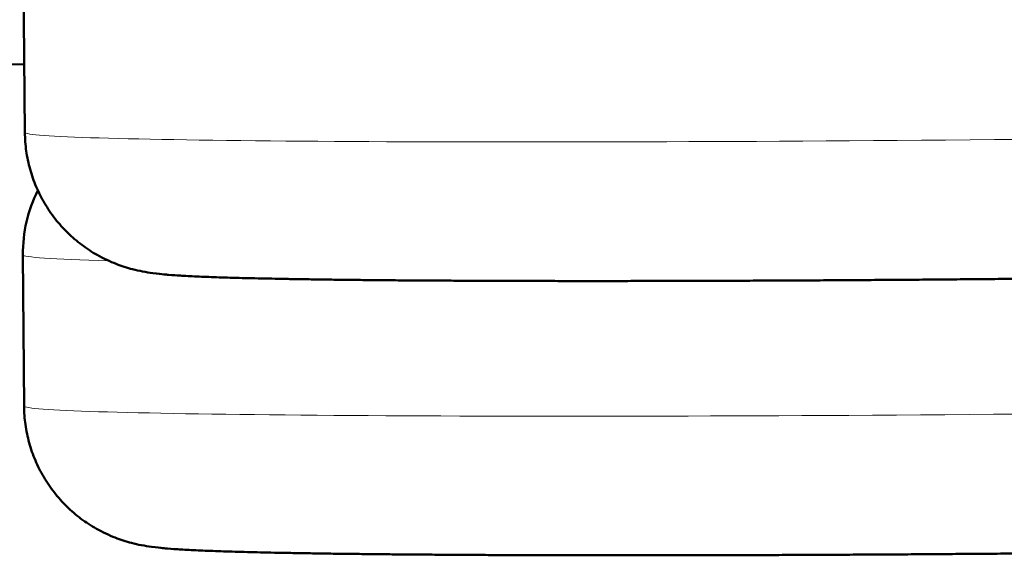
# Model space of a CAD drawing. Units: inches. Extents: x -54 to 1852, y 122 to 2545.
# Drawn here: x 543 to 545, y 1426 to 1427 of the extents above; entities that cross this region are included whole.
import ezdxf

# ---------------------------------------------------------------- set-up
doc = ezdxf.new("R2010")
doc.units = ezdxf.units.IN
doc.header["$MEASUREMENT"] = 0

# ---------------------------------------------------------------- blocks, each defined once
blk = doc.blocks.new('block 7458')
at = {"color": 7, "lineweight": 50}
blk.add_open_spline([(532.2452, 1426.8588), (535.9195, 1426.8657), (539.5937, 1426.8766), (543.268, 1426.8916)], degree=3, dxfattribs=at)
blk = doc.blocks.new('block 14948')
at = {"color": 7, "lineweight": 18}
blk.add_open_spline([(543.2692, 1426.7469), (543.2693, 1426.7284), (544.166, 1426.7214), (545.2719, 1426.7313), (546.3779, 1426.7411), (547.2743, 1426.764), (547.2742, 1426.7825)], degree=3, knots=[0, 0, 0, 0, 1, 1, 1, 2, 2, 2, 2], dxfattribs=at)
blk = doc.blocks.new('block 14952')
at = {"color": 7, "lineweight": 50}
blk.add_open_spline([(547.2742, 1426.7825), (547.2743, 1426.7693), (547.2736, 1426.7562), (547.272, 1426.7431), (547.2704, 1426.7301), (547.2679, 1426.7172), (547.2646, 1426.7044), (547.2613, 1426.6917), (547.2572, 1426.6792), (547.2523, 1426.667), (547.2474, 1426.6549), (547.2417, 1426.643), (547.2352, 1426.6316), (547.2302, 1426.6228), (547.2248, 1426.6143), (547.219, 1426.606), (547.2132, 1426.5978), (547.2069, 1426.5899), (547.2003, 1426.5822), (547.1937, 1426.5747), (547.1868, 1426.5674), (547.1794, 1426.5605), (547.1722, 1426.5537), (547.1646, 1426.5472), (547.1567, 1426.5412), (547.1468, 1426.5335), (547.1364, 1426.5265), (547.1256, 1426.5201), (547.1165, 1426.5148), (547.1071, 1426.5099), (547.0975, 1426.5055), (547.0887, 1426.5015), (547.0798, 1426.4979), (547.0707, 1426.4948), (547.0575, 1426.4901), (547.0439, 1426.4864), (547.0302, 1426.4835), (547.022, 1426.4818), (547.0137, 1426.4803), (547.0054, 1426.4791), (546.9991, 1426.4782), (546.9927, 1426.4774), (546.9863, 1426.4766), (546.9652, 1426.4745), (546.9599, 1426.474), (546.9545, 1426.4736), (546.9315, 1426.4719), (546.9254, 1426.4715), (546.9193, 1426.4711), (546.9128, 1426.4707), (546.9062, 1426.4703), (546.8996, 1426.4699), (546.8926, 1426.4695), (546.8855, 1426.4691), (546.8784, 1426.4687), (546.8708, 1426.4683), (546.8632, 1426.4679), (546.8556, 1426.4676), (546.8474, 1426.4672), (546.8393, 1426.4668), (546.8311, 1426.4664), (546.8224, 1426.466), (546.8137, 1426.4657), (546.805, 1426.4653), (546.7958, 1426.4649), (546.7865, 1426.4645), (546.7772, 1426.4642), (546.7674, 1426.4638), (546.7576, 1426.4634), (546.7478, 1426.463), (546.7374, 1426.4626), (546.7271, 1426.4623), (546.7167, 1426.4619), (546.7058, 1426.4615), (546.6949, 1426.4612), (546.684, 1426.4608), (546.6726, 1426.4604), (546.6612, 1426.4601), (546.6498, 1426.4597), (546.6378, 1426.4593), (546.6259, 1426.459), (546.614, 1426.4586), (546.6015, 1426.4582), (546.5891, 1426.4579), (546.5766, 1426.4575), (546.5637, 1426.4571), (546.5508, 1426.4568), (546.5378, 1426.4564), (546.5244, 1426.4561), (546.511, 1426.4557), (546.4976, 1426.4554), (546.4837, 1426.455), (546.4698, 1426.4546), (546.4559, 1426.4543), (546.4416, 1426.4539), (546.4273, 1426.4536), (546.4129, 1426.4533), (546.3982, 1426.4529), (546.3834, 1426.4526), (546.3687, 1426.4522), (546.3535, 1426.4519), (546.3383, 1426.4515), (546.3231, 1426.4512), (546.3075, 1426.4509), (546.292, 1426.4505), (546.2764, 1426.4502), (546.2604, 1426.4499), (546.2444, 1426.4495), (546.2284, 1426.4492), (546.2121, 1426.4489), (546.1958, 1426.4486), (546.1795, 1426.4483), (546.1628, 1426.4479), (546.1461, 1426.4476), (546.1294, 1426.4473), (546.1124, 1426.447), (546.0954, 1426.4467), (546.0784, 1426.4464), (546.0611, 1426.4461), (546.0437, 1426.4458), (546.0264, 1426.4455), (546.0088, 1426.4452), (545.9912, 1426.4449), (545.9736, 1426.4446), (545.9557, 1426.4443), (545.9379, 1426.444), (545.92, 1426.4437), (545.9019, 1426.4435), (545.8837, 1426.4432), (545.8656, 1426.4429), (545.8473, 1426.4426), (545.8289, 1426.4424), (545.8106, 1426.4421), (545.792, 1426.4418), (545.7734, 1426.4416), (545.7549, 1426.4413), (545.7361, 1426.441), (545.7174, 1426.4408), (545.6987, 1426.4405), (545.6798, 1426.4403), (545.6608, 1426.4401), (545.6419, 1426.4398), (545.6229, 1426.4396), (545.6038, 1426.4393), (545.5848, 1426.4391), (545.5656, 1426.4389), (545.5465, 1426.4387), (545.5273, 1426.4384), (545.508, 1426.4382), (545.4888, 1426.438), (545.4695, 1426.4378), (545.4502, 1426.4376), (545.4308, 1426.4374), (545.4115, 1426.4372), (545.3921, 1426.437), (545.3727, 1426.4368), (545.3533, 1426.4366), (545.3339, 1426.4364), (545.3145, 1426.4363), (545.295, 1426.4361), (545.2756, 1426.4359), (545.2562, 1426.4357), (545.2368, 1426.4356), (545.2173, 1426.4354), (545.1979, 1426.4352), (545.1785, 1426.4351), (545.1591, 1426.4349), (545.1397, 1426.4348), (545.1204, 1426.4346), (545.101, 1426.4345), (545.0817, 1426.4344), (545.0624, 1426.4342), (545.0432, 1426.4341), (545.0239, 1426.434), (545.0047, 1426.4339), (544.9856, 1426.4337), (544.9664, 1426.4336), (544.9473, 1426.4335), (544.9283, 1426.4334), (544.9093, 1426.4333), (544.8903, 1426.4332), (544.8714, 1426.4331), (544.8525, 1426.433), (544.8337, 1426.4329), (544.815, 1426.4329), (544.7963, 1426.4328), (544.7776, 1426.4327), (544.7591, 1426.4326), (544.7406, 1426.4326), (544.7221, 1426.4325), (544.7038, 1426.4325), (544.6855, 1426.4324), (544.6673, 1426.4324), (544.6492, 1426.4323), (544.6311, 1426.4323), (544.6131, 1426.4322), (544.5953, 1426.4322), (544.5775, 1426.4322), (544.5597, 1426.4322), (544.5422, 1426.4321), (544.5246, 1426.4321), (544.5071, 1426.4321), (544.4899, 1426.4321), (544.4727, 1426.4321), (544.4554, 1426.4321)], degree=3, knots=[0, 0, 0, 0, 1, 1, 1, 2, 2, 2, 3, 3, 3, 4, 4, 4, 5, 5, 5, 6, 6, 6, 7, 7, 7, 8, 8, 8, 9, 9, 9, 10, 10, 10, 11, 11, 11, 12, 12, 12, 13, 13, 13, 14, 14, 14, 15, 15, 15, 16, 16, 16, 17, 17, 17, 18, 18, 18, 19, 19, 19, 20, 20, 20, 21, 21, 21, 22, 22, 22, 23, 23, 23, 24, 24, 24, 25, 25, 25, 26, 26, 26, 27, 27, 27, 28, 28, 28, 29, 29, 29, 30, 30, 30, 31, 31, 31, 32, 32, 32, 33, 33, 33, 34, 34, 34, 35, 35, 35, 36, 36, 36, 37, 37, 37, 38, 38, 38, 39, 39, 39, 40, 40, 40, 41, 41, 41, 42, 42, 42, 43, 43, 43, 44, 44, 44, 45, 45, 45, 46, 46, 46, 47, 47, 47, 48, 48, 48, 49, 49, 49, 50, 50, 50, 51, 51, 51, 52, 52, 52, 53, 53, 53, 54, 54, 54, 55, 55, 55, 56, 56, 56, 57, 57, 57, 58, 58, 58, 59, 59, 59, 60, 60, 60, 61, 61, 61, 62, 62, 62, 63, 63, 63, 64, 64, 64, 65, 65, 65, 66, 66, 66, 67, 67, 67, 68, 68, 68, 68], dxfattribs=at)
blk = doc.blocks.new('block 14953')
at = {"color": 7, "lineweight": 50}
blk.add_open_spline([(543.2692, 1426.7469), (543.2693, 1426.7338), (543.2703, 1426.7206), (543.2721, 1426.7076), (543.274, 1426.6946), (543.2766, 1426.6817), (543.2802, 1426.6691), (543.2837, 1426.6564), (543.288, 1426.644), (543.2932, 1426.6319), (543.2983, 1426.6198), (543.3042, 1426.6081), (543.3109, 1426.5968), (543.3176, 1426.5853), (543.3252, 1426.5743), (543.3334, 1426.5638), (543.3416, 1426.5533), (543.3505, 1426.5434), (543.36, 1426.5341), (543.3694, 1426.5249), (543.3794, 1426.5164), (543.39, 1426.5085), (543.4004, 1426.5007), (543.4112, 1426.4936), (543.4225, 1426.4873), (543.4291, 1426.4835), (543.4358, 1426.48), (543.4427, 1426.4768), (543.4493, 1426.4737), (543.4559, 1426.4709), (543.4626, 1426.4683), (543.474, 1426.4639), (543.4856, 1426.4601), (543.4974, 1426.4571), (543.5115, 1426.4534), (543.5258, 1426.4508), (543.5402, 1426.4488), (543.5629, 1426.4462), (543.5682, 1426.4457), (543.5735, 1426.4453), (543.595, 1426.4437), (543.6005, 1426.4434), (543.6061, 1426.4431), (543.6121, 1426.4427), (543.618, 1426.4424), (543.624, 1426.4421), (543.6304, 1426.4418), (543.6368, 1426.4416), (543.6432, 1426.4413), (543.6501, 1426.441), (543.657, 1426.4407), (543.664, 1426.4405), (543.6714, 1426.4402), (543.6789, 1426.44), (543.6863, 1426.4397), (543.6943, 1426.4395), (543.7023, 1426.4392), (543.7103, 1426.439), (543.7189, 1426.4388), (543.7274, 1426.4385), (543.736, 1426.4383), (543.7451, 1426.4381), (543.7541, 1426.4379), (543.7632, 1426.4377), (543.7729, 1426.4374), (543.7826, 1426.4372), (543.7922, 1426.4371), (543.8024, 1426.4368), (543.8126, 1426.4367), (543.8228, 1426.4365), (543.8335, 1426.4363), (543.8443, 1426.4361), (543.855, 1426.4359), (543.8663, 1426.4358), (543.8776, 1426.4356), (543.8888, 1426.4354), (543.9006, 1426.4353), (543.9124, 1426.4351), (543.9242, 1426.4349), (543.9365, 1426.4348), (543.9488, 1426.4346), (543.9611, 1426.4345), (543.9739, 1426.4344), (543.9867, 1426.4342), (543.9995, 1426.4341), (544.0128, 1426.434), (544.026, 1426.4339), (544.0393, 1426.4337), (544.0531, 1426.4336), (544.0668, 1426.4335), (544.0806, 1426.4334), (544.0947, 1426.4333), (544.1089, 1426.4332), (544.1231, 1426.4331), (544.1378, 1426.433), (544.1524, 1426.4329), (544.1671, 1426.4329), (544.1821, 1426.4328), (544.1972, 1426.4327), (544.2122, 1426.4326), (544.2277, 1426.4326), (544.2432, 1426.4325), (544.2587, 1426.4325), (544.2745, 1426.4324), (544.2904, 1426.4324), (544.3062, 1426.4323), (544.3225, 1426.4323), (544.3387, 1426.4322), (544.3549, 1426.4322), (544.3715, 1426.4322), (544.3881, 1426.4322), (544.4047, 1426.4321), (544.4216, 1426.4321), (544.4385, 1426.4321), (544.4554, 1426.4321)], degree=3, knots=[0, 0, 0, 0, 1, 1, 1, 2, 2, 2, 3, 3, 3, 4, 4, 4, 5, 5, 5, 6, 6, 6, 7, 7, 7, 8, 8, 8, 9, 9, 9, 10, 10, 10, 11, 11, 11, 12, 12, 12, 13, 13, 13, 14, 14, 14, 15, 15, 15, 16, 16, 16, 17, 17, 17, 18, 18, 18, 19, 19, 19, 20, 20, 20, 21, 21, 21, 22, 22, 22, 23, 23, 23, 24, 24, 24, 25, 25, 25, 26, 26, 26, 27, 27, 27, 28, 28, 28, 29, 29, 29, 30, 30, 30, 31, 31, 31, 32, 32, 32, 33, 33, 33, 34, 34, 34, 35, 35, 35, 36, 36, 36, 37, 37, 37, 38, 38, 38, 38], dxfattribs=at)
blk = doc.blocks.new('block 14954')
at = {"color": 7, "lineweight": 50}
blk.add_lwpolyline([(543.2664, 1427.0673), (543.2692, 1426.7469)], dxfattribs=at)
blk = doc.blocks.new('block 14960')
at = {"color": 7, "lineweight": 18}
blk.add_open_spline([(543.2675, 1426.1671), (543.2676, 1426.1485), (544.1643, 1426.1405), (545.2702, 1426.1492), (546.3762, 1426.1579), (547.2727, 1426.1801), (547.2726, 1426.1988)], degree=3, knots=[0, 0, 0, 0, 1, 1, 1, 2, 2, 2, 2], dxfattribs=at)
blk = doc.blocks.new('block 14961')
at = {"color": 7, "lineweight": 18}
blk.add_open_spline([(543.265, 1426.4875), (543.265, 1426.4826), (543.327, 1426.4783), (543.4468, 1426.4749)], degree=3, dxfattribs=at)
blk = doc.blocks.new('block 14964')
at = {"color": 7, "lineweight": 50}
blk.add_open_spline([(547.2726, 1426.1987), (547.2727, 1426.1856), (547.2719, 1426.1724), (547.2703, 1426.1594), (547.2687, 1426.1464), (547.2662, 1426.1334), (547.2629, 1426.1207), (547.2596, 1426.108), (547.2555, 1426.0955), (547.2505, 1426.0833), (547.2456, 1426.0712), (547.2399, 1426.0593), (547.2334, 1426.0479), (547.2285, 1426.0392), (547.2231, 1426.0308), (547.2174, 1426.0227), (547.2116, 1426.0145), (547.2055, 1426.0067), (547.1989, 1425.9992), (547.1924, 1425.9917), (547.1856, 1425.9845), (547.1784, 1425.9777), (547.1712, 1425.9709), (547.1637, 1425.9645), (547.156, 1425.9584), (547.1457, 1425.9505), (547.1349, 1425.9431), (547.1236, 1425.9365), (547.1146, 1425.9312), (547.1052, 1425.9264), (547.0957, 1425.922), (547.087, 1425.918), (547.0781, 1425.9145), (547.069, 1425.9113), (547.0558, 1425.9067), (547.0423, 1425.903), (547.0286, 1425.9001), (547.0204, 1425.8983), (547.0121, 1425.8969), (547.0038, 1425.8957), (546.9974, 1425.8947), (546.991, 1425.8939), (546.9846, 1425.8932), (546.9635, 1425.8911), (546.9582, 1425.8906), (546.9528, 1425.8902), (546.9297, 1425.8884), (546.9236, 1425.888), (546.9175, 1425.8876), (546.911, 1425.8872), (546.9044, 1425.8868), (546.8978, 1425.8865), (546.8908, 1425.8861), (546.8837, 1425.8857), (546.8766, 1425.8853), (546.869, 1425.8849), (546.8614, 1425.8845), (546.8538, 1425.8842), (546.8456, 1425.8838), (546.8374, 1425.8834), (546.8293, 1425.883), (546.8206, 1425.8826), (546.8119, 1425.8823), (546.8032, 1425.8819), (546.7939, 1425.8815), (546.7846, 1425.8812), (546.7754, 1425.8808), (546.7655, 1425.8804), (546.7557, 1425.8801), (546.7459, 1425.8797), (546.7356, 1425.8793), (546.7252, 1425.879), (546.7148, 1425.8786), (546.7039, 1425.8782), (546.6931, 1425.8779), (546.6822, 1425.8775), (546.6707, 1425.8771), (546.6593, 1425.8768), (546.6479, 1425.8764), (546.636, 1425.8761), (546.624, 1425.8757), (546.6121, 1425.8754), (546.5996, 1425.875), (546.5872, 1425.8746), (546.5747, 1425.8743), (546.5618, 1425.8739), (546.5489, 1425.8736), (546.5359, 1425.8732), (546.5225, 1425.8729), (546.5091, 1425.8725), (546.4957, 1425.8722), (546.4818, 1425.8719), (546.4679, 1425.8715), (546.454, 1425.8712), (546.4397, 1425.8708), (546.4254, 1425.8705), (546.411, 1425.8702), (546.3963, 1425.8698), (546.3815, 1425.8695), (546.3668, 1425.8692), (546.3516, 1425.8688), (546.3364, 1425.8685), (546.3212, 1425.8682), (546.3056, 1425.8679), (546.29, 1425.8676), (546.2745, 1425.8672), (546.2585, 1425.8669), (546.2425, 1425.8666), (546.2265, 1425.8663), (546.2102, 1425.866), (546.1939, 1425.8657), (546.1775, 1425.8654), (546.1609, 1425.8651), (546.1442, 1425.8648), (546.1275, 1425.8645), (546.1105, 1425.8642), (546.0935, 1425.8639), (546.0765, 1425.8636), (546.0591, 1425.8633), (546.0418, 1425.863), (546.0245, 1425.8627), (546.0069, 1425.8625), (545.9893, 1425.8622), (545.9717, 1425.8619), (545.9538, 1425.8616), (545.9359, 1425.8614), (545.9181, 1425.8611), (545.8999, 1425.8608), (545.8818, 1425.8606), (545.8637, 1425.8603), (545.8453, 1425.86), (545.827, 1425.8598), (545.8086, 1425.8595), (545.7901, 1425.8593), (545.7715, 1425.8591), (545.7529, 1425.8588), (545.7342, 1425.8586), (545.7155, 1425.8583), (545.6967, 1425.8581), (545.6778, 1425.8579), (545.6589, 1425.8577), (545.64, 1425.8574), (545.6209, 1425.8572), (545.6019, 1425.857), (545.5829, 1425.8568), (545.5637, 1425.8566), (545.5445, 1425.8564), (545.5254, 1425.8562), (545.5061, 1425.856), (545.4868, 1425.8558), (545.4676, 1425.8556), (545.4482, 1425.8554), (545.4289, 1425.8552), (545.4095, 1425.855), (545.3901, 1425.8549), (545.3707, 1425.8547), (545.3514, 1425.8545), (545.3319, 1425.8543), (545.3125, 1425.8542), (545.2931, 1425.854), (545.2737, 1425.8539), (545.2542, 1425.8537), (545.2348, 1425.8536), (545.2154, 1425.8534), (545.196, 1425.8533), (545.1765, 1425.8531), (545.1572, 1425.853), (545.1378, 1425.8529), (545.1184, 1425.8528), (545.0991, 1425.8526), (545.0798, 1425.8525), (545.0604, 1425.8524), (545.0412, 1425.8523), (545.022, 1425.8522), (545.0027, 1425.8521), (544.9836, 1425.852), (544.9645, 1425.8519), (544.9453, 1425.8518), (544.9263, 1425.8517), (544.9073, 1425.8516), (544.8883, 1425.8516), (544.8694, 1425.8515), (544.8506, 1425.8514), (544.8317, 1425.8514), (544.813, 1425.8513), (544.7943, 1425.8512), (544.7756, 1425.8512), (544.7571, 1425.8511), (544.7386, 1425.8511), (544.7201, 1425.851), (544.7018, 1425.851), (544.6836, 1425.851), (544.6653, 1425.8509), (544.6472, 1425.8509), (544.6292, 1425.8509), (544.6111, 1425.8509), (544.5933, 1425.8509), (544.5755, 1425.8509), (544.5577, 1425.8509), (544.5402, 1425.8509), (544.5227, 1425.8509), (544.5051, 1425.8509), (544.4879, 1425.8509), (544.4707, 1425.8509), (544.4534, 1425.8509)], degree=3, knots=[0, 0, 0, 0, 1, 1, 1, 2, 2, 2, 3, 3, 3, 4, 4, 4, 5, 5, 5, 6, 6, 6, 7, 7, 7, 8, 8, 8, 9, 9, 9, 10, 10, 10, 11, 11, 11, 12, 12, 12, 13, 13, 13, 14, 14, 14, 15, 15, 15, 16, 16, 16, 17, 17, 17, 18, 18, 18, 19, 19, 19, 20, 20, 20, 21, 21, 21, 22, 22, 22, 23, 23, 23, 24, 24, 24, 25, 25, 25, 26, 26, 26, 27, 27, 27, 28, 28, 28, 29, 29, 29, 30, 30, 30, 31, 31, 31, 32, 32, 32, 33, 33, 33, 34, 34, 34, 35, 35, 35, 36, 36, 36, 37, 37, 37, 38, 38, 38, 39, 39, 39, 40, 40, 40, 41, 41, 41, 42, 42, 42, 43, 43, 43, 44, 44, 44, 45, 45, 45, 46, 46, 46, 47, 47, 47, 48, 48, 48, 49, 49, 49, 50, 50, 50, 51, 51, 51, 52, 52, 52, 53, 53, 53, 54, 54, 54, 55, 55, 55, 56, 56, 56, 57, 57, 57, 58, 58, 58, 59, 59, 59, 60, 60, 60, 61, 61, 61, 62, 62, 62, 63, 63, 63, 64, 64, 64, 65, 65, 65, 66, 66, 66, 67, 67, 67, 68, 68, 68, 68], dxfattribs=at)
blk = doc.blocks.new('block 14965')
at = {"color": 7, "lineweight": 50}
blk.add_open_spline([(543.2675, 1426.1671), (543.2676, 1426.154), (543.2686, 1426.1408), (543.2704, 1426.1278), (543.2722, 1426.1148), (543.2749, 1426.1019), (543.2784, 1426.0892), (543.2819, 1426.0766), (543.2862, 1426.0642), (543.2914, 1426.0521), (543.2965, 1426.04), (543.3024, 1426.0282), (543.309, 1426.0169), (543.3158, 1426.0054), (543.3233, 1425.9944), (543.3316, 1425.9839), (543.3397, 1425.9734), (543.3486, 1425.9635), (543.3581, 1425.9542), (543.3675, 1425.945), (543.3776, 1425.9364), (543.3881, 1425.9285), (543.3985, 1425.9208), (543.4093, 1425.9137), (543.4206, 1425.9073), (543.4271, 1425.9036), (543.4338, 1425.9001), (543.4407, 1425.8969), (543.4472, 1425.8938), (543.4538, 1425.8909), (543.4605, 1425.8883), (543.4718, 1425.8839), (543.4834, 1425.8802), (543.4951, 1425.8771), (543.5091, 1425.8735), (543.5234, 1425.8707), (543.5378, 1425.8687), (543.5606, 1425.8661), (543.5659, 1425.8656), (543.5712, 1425.8651), (543.5928, 1425.8636), (543.5984, 1425.8632), (543.604, 1425.8629), (543.6099, 1425.8625), (543.6159, 1425.8622), (543.6218, 1425.8619), (543.6282, 1425.8616), (543.6347, 1425.8613), (543.6411, 1425.861), (543.648, 1425.8607), (543.6549, 1425.8605), (543.6619, 1425.8602), (543.6693, 1425.8599), (543.6768, 1425.8597), (543.6842, 1425.8594), (543.6922, 1425.8591), (543.7002, 1425.8589), (543.7082, 1425.8587), (543.7168, 1425.8584), (543.7253, 1425.8582), (543.7339, 1425.8579), (543.743, 1425.8577), (543.7521, 1425.8575), (543.7612, 1425.8573), (543.7708, 1425.857), (543.7805, 1425.8568), (543.7902, 1425.8566), (543.8004, 1425.8564), (543.8106, 1425.8562), (543.8208, 1425.856), (543.8315, 1425.8558), (543.8423, 1425.8556), (543.853, 1425.8554), (543.8643, 1425.8552), (543.8755, 1425.855), (543.8868, 1425.8549), (543.8986, 1425.8547), (543.9104, 1425.8545), (543.9222, 1425.8543), (543.9345, 1425.8542), (543.9468, 1425.854), (543.9591, 1425.8539), (543.9719, 1425.8537), (543.9847, 1425.8536), (543.9975, 1425.8534), (544.0107, 1425.8533), (544.024, 1425.8531), (544.0373, 1425.853), (544.051, 1425.8529), (544.0648, 1425.8527), (544.0785, 1425.8526), (544.0927, 1425.8525), (544.1069, 1425.8524), (544.1211, 1425.8523), (544.1358, 1425.8522), (544.1504, 1425.8521), (544.165, 1425.852), (544.1801, 1425.8519), (544.1952, 1425.8518), (544.2102, 1425.8517), (544.2257, 1425.8516), (544.2412, 1425.8515), (544.2567, 1425.8515), (544.2725, 1425.8514), (544.2884, 1425.8513), (544.3042, 1425.8513), (544.3205, 1425.8512), (544.3367, 1425.8512), (544.3529, 1425.8511), (544.3695, 1425.8511), (544.3861, 1425.851), (544.4027, 1425.851), (544.4196, 1425.851), (544.4365, 1425.8509), (544.4534, 1425.8509)], degree=3, knots=[0, 0, 0, 0, 1, 1, 1, 2, 2, 2, 3, 3, 3, 4, 4, 4, 5, 5, 5, 6, 6, 6, 7, 7, 7, 8, 8, 8, 9, 9, 9, 10, 10, 10, 11, 11, 11, 12, 12, 12, 13, 13, 13, 14, 14, 14, 15, 15, 15, 16, 16, 16, 17, 17, 17, 18, 18, 18, 19, 19, 19, 20, 20, 20, 21, 21, 21, 22, 22, 22, 23, 23, 23, 24, 24, 24, 25, 25, 25, 26, 26, 26, 27, 27, 27, 28, 28, 28, 29, 29, 29, 30, 30, 30, 31, 31, 31, 32, 32, 32, 33, 33, 33, 34, 34, 34, 35, 35, 35, 36, 36, 36, 37, 37, 37, 38, 38, 38, 38], dxfattribs=at)
blk = doc.blocks.new('block 14966')
at = {"color": 7, "lineweight": 50}
blk.add_lwpolyline([(543.265, 1426.4875), (543.2675, 1426.1671)], dxfattribs=at)
blk = doc.blocks.new('block 14968')
at = {"color": 7, "lineweight": 50}
blk.add_open_spline([(543.2966, 1426.6241), (543.2754, 1426.5817), (543.2646, 1426.5349), (543.265, 1426.4875)], degree=3, dxfattribs=at)

msp = doc.modelspace()

# ---------------------------------------------------------------- block references
for name in ['block 14954', 'block 7458', 'block 14948', 'block 14952', 'block 14953', 'block 14968', 'block 14961', 'block 14966', 'block 14960', 'block 14964', 'block 14965']:
    msp.add_blockref(name, (0, 0))

doc.saveas('drawing.dxf')
